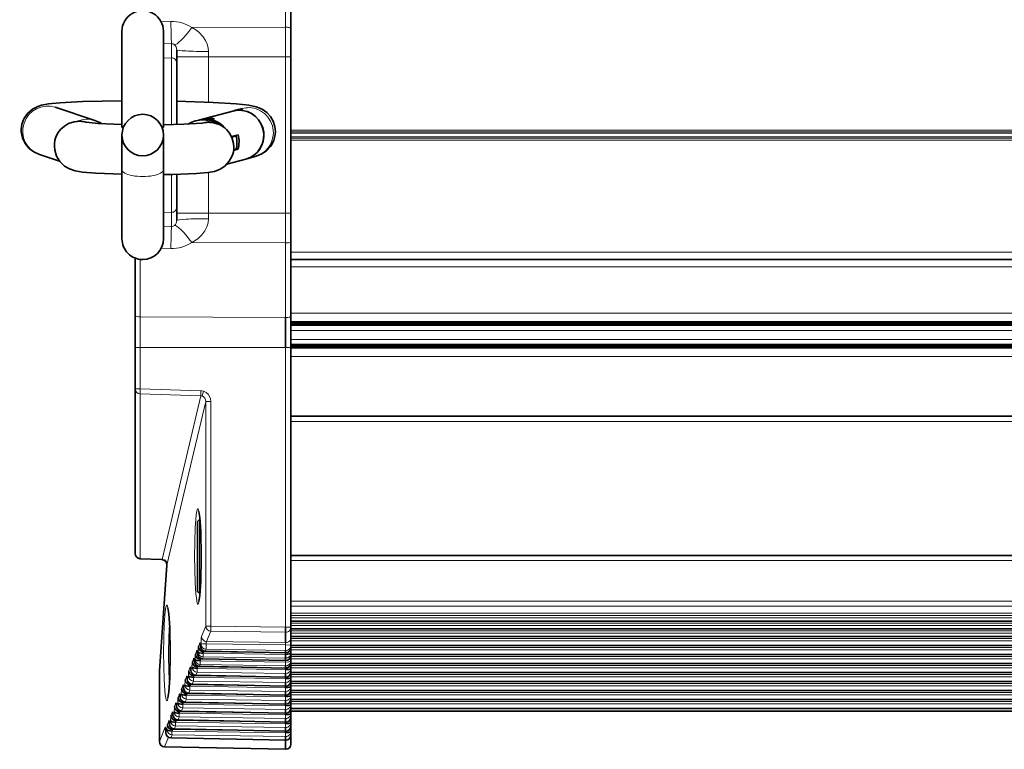
# Model space of a CAD drawing. Extents: x -31 to 2118, y -16 to 1035.
# Drawn here: x 328 to 423, y 361 to 432 of the extents above; entities that cross this region are included whole.
import ezdxf

# ---------------------------------------------------------------- set-up
doc = ezdxf.new("R2010")
doc.units = 0

msp = doc.modelspace()

# ---------------------------------------------------------------- linework, layer by layer
at = {"color": 7, "lineweight": 13}
for p, q in [((353.916, 438.092), (353.916, 430.903)), ((341.926, 431.408), (342.855, 431.44)), ((344.88, 430.858), (353.916, 430.903)), ((353.916, 428.032), (353.916, 430.903)), ((342.144, 429.29), (342.907, 429.316)), ((342.907, 427.951), (342.907, 429.316)), ((342.907, 429.316), (342.925, 429.316)), ((343.425, 428.032), (346.425, 428.032)), ((346.425, 428.032), (346.477, 428.032)), ((346.477, 428.032), (346.477, 428.559)), ((346.477, 428.032), (346.477, 423.667)), ((346.477, 428.032), (353.916, 428.032)), ((353.916, 428.032), (353.916, 412.968)), ((353.925, 428.032), (354.425, 428.032)), ((342.144, 427.924), (342.907, 427.951)), ((342.907, 421.508), (342.907, 427.951)), ((354.425, 420.981), (467.425, 420.981)), ((354.425, 420.798), (467.425, 420.798)), ((354.425, 420.683), (467.425, 420.683)), ((354.425, 420.317), (467.425, 420.317)), ((354.425, 420.203), (467.425, 420.203)), ((354.425, 420.019), (467.425, 420.019)), ((342.907, 413.049), (342.907, 416.708)), ((346.477, 416.885), (346.477, 412.968)), ((342.144, 413.076), (342.907, 413.049)), ((342.907, 411.684), (342.907, 413.049)), ((343.425, 412.968), (346.425, 412.968)), ((346.425, 412.968), (346.477, 412.968)), ((346.477, 412.441), (346.477, 412.968)), ((346.477, 412.968), (353.916, 412.968)), ((353.916, 410.097), (353.916, 412.968)), ((353.925, 412.968), (354.425, 412.968)), ((342.144, 411.71), (342.907, 411.684)), ((342.907, 411.684), (342.925, 411.684)), ((344.88, 410.142), (353.916, 410.097)), ((353.916, 402.908), (353.916, 410.097)), ((341.926, 409.592), (342.855, 409.56)), ((354.425, 409.2), (509.047, 409.2)), ((339.916, 402.979), (339.916, 408.513)), ((354.425, 407.8), (509.047, 407.8)), ((354.425, 403.332), (509.047, 403.332)), ((339.916, 402.979), (339.916, 400.032)), ((353.916, 402.908), (339.916, 402.979)), ((354.425, 402.134), (509.047, 402.134)), ((354.425, 401.672), (509.047, 401.672)), ((354.425, 400.803), (509.047, 400.803)), ((339.425, 400.032), (339.916, 400.032)), ((353.925, 400.032), (339.916, 400.032)), ((339.916, 396.029), (339.916, 400.032)), ((353.916, 373.072), (353.916, 400.032)), ((353.925, 400.032), (354.425, 400.032)), ((354.425, 400.341), (509.047, 400.341)), ((354.425, 399.16), (509.047, 399.16)), ((339.916, 396.029), (339.425, 396.029)), ((345.756, 395.846), (339.916, 396.029)), ((345.747, 395.367), (339.907, 395.55)), ((339.907, 379.687), (339.907, 395.55)), ((345.747, 395.367), (342.011, 379.599)), ((346.214, 394.83), (342.477, 379.057)), ((346.704, 394.83), (346.214, 394.83)), ((346.214, 373.178), (346.214, 394.83)), ((346.704, 373.178), (346.704, 394.83)), ((354.425, 392.898), (509.047, 392.898)), ((345.625, 383.386), (345.625, 377.029)), ((342.011, 379.599), (339.907, 379.687)), ((341.764, 368.833), (342.477, 379.057)), ((342.237, 379.525), (342.188, 379.551)), ((342.474, 379.039), (342.477, 379.057)), ((342.478, 379.062), (342.477, 379.057)), ((354.425, 379.485), (835.425, 379.485)), ((345.625, 377.029), (345.625, 376.386)), ((354.425, 375.569), (835.425, 375.569)), ((354.425, 375.077), (835.425, 375.077)), ((354.425, 374.425), (835.425, 374.425)), ((354.425, 374.193), (835.425, 374.193)), ((354.425, 373.961), (835.425, 373.961)), ((346.214, 373.178), (345.814, 372.175)), ((346.704, 373.178), (346.214, 373.178)), ((353.916, 373.072), (346.704, 373.178)), ((354.425, 373.072), (353.925, 373.072)), ((354.425, 373.64), (835.425, 373.64)), ((354.425, 373.455), (835.425, 373.455)), ((354.425, 373.223), (835.425, 373.223)), ((346.704, 372.686), (346.304, 371.683)), ((353.925, 372.58), (346.704, 372.686)), ((354.425, 372.902), (835.425, 372.902)), ((354.425, 372.717), (835.425, 372.717)), ((354.425, 372.485), (835.425, 372.485)), ((354.425, 372.164), (835.425, 372.164)), ((354.425, 371.979), (835.433, 371.979)), ((345.658, 371.541), (345.52, 371.195)), ((345.773, 371.424), (345.707, 371.256)), ((346.263, 371.469), (346.262, 371.487)), ((353.915, 371.36), (346.263, 371.469)), ((346.304, 371.683), (353.916, 371.575)), ((353.915, 371.36), (353.915, 371.378)), ((354.425, 371.747), (835.425, 371.747)), ((354.425, 371.296), (835.435, 371.296)), ((354.425, 371.111), (835.425, 371.111)), ((345.073, 370.077), (344.934, 369.728)), ((345.366, 370.809), (345.227, 370.462)), ((345.481, 370.692), (345.414, 370.524)), ((345.971, 370.2), (345.904, 370.032)), ((353.913, 370.447), (345.968, 370.56)), ((353.925, 370.087), (345.971, 370.2)), ((346.042, 370.784), (346.01, 370.703)), ((353.916, 370.591), (346.01, 370.703)), ((346.264, 370.932), (346.197, 370.764)), ((346.197, 370.764), (353.925, 370.608)), ((353.925, 370.823), (346.264, 370.932)), ((354.425, 370.879), (835.425, 370.879)), ((354.425, 370.428), (835.425, 370.428)), ((354.425, 370.243), (835.425, 370.243)), ((344.729, 369.216), (344.589, 368.864)), ((344.895, 369.224), (344.778, 368.931)), ((345.188, 369.958), (345.122, 369.792)), ((345.458, 369.319), (345.424, 369.235)), ((353.916, 369.115), (345.424, 369.235)), ((345.678, 369.466), (345.612, 369.3)), ((345.612, 369.3), (353.925, 369.132)), ((345.675, 369.826), (353.913, 369.709)), ((345.678, 369.466), (353.925, 369.349)), ((345.75, 370.052), (345.717, 369.969)), ((345.717, 369.969), (353.916, 369.853)), ((345.904, 370.032), (345.903, 370.024)), ((345.904, 370.032), (353.925, 369.87)), ((353.925, 369.709), (353.913, 369.709)), ((353.915, 369.862), (353.916, 369.87)), ((354.425, 370.011), (835.425, 370.011)), ((354.425, 369.559), (835.438, 369.559)), ((354.425, 369.374), (835.425, 369.374)), ((354.425, 369.143), (835.425, 369.143)), ((341.764, 362.035), (341.764, 368.833)), ((344.385, 368.355), (344.244, 368.001)), ((344.55, 368.361), (344.434, 368.07)), ((353.913, 368.103), (345.037, 368.229)), ((345.114, 368.458), (345.079, 368.372)), ((353.916, 368.247), (345.079, 368.372)), ((345.385, 368.732), (345.268, 368.439)), ((345.268, 368.439), (353.925, 368.263)), ((353.913, 368.971), (345.382, 369.092)), ((353.925, 368.611), (345.385, 368.732)), ((354.425, 368.691), (835.438, 368.691)), ((354.425, 368.506), (835.425, 368.506)), ((354.425, 368.274), (835.425, 368.274)), ((344.042, 367.493), (343.899, 367.138)), ((344.206, 367.498), (344.09, 367.208)), ((353.913, 367.235), (344.693, 367.365)), ((344.77, 367.597), (344.734, 367.509)), ((353.916, 367.379), (344.734, 367.509)), ((345.04, 367.869), (344.924, 367.577)), ((344.924, 367.577), (353.925, 367.395)), ((353.925, 367.743), (345.04, 367.869)), ((354.425, 367.823), (835.438, 367.823)), ((354.425, 367.638), (835.425, 367.638)), ((354.425, 367.406), (835.425, 367.406)), ((343.698, 366.632), (343.555, 366.274)), ((343.861, 366.634), (343.746, 366.347)), ((353.913, 366.366), (344.348, 366.502)), ((344.426, 366.736), (344.389, 366.645)), ((353.916, 366.51), (344.389, 366.645)), ((344.696, 367.005), (344.58, 366.716)), ((344.58, 366.716), (353.925, 366.527)), ((353.925, 366.875), (344.696, 367.005)), ((354.425, 366.955), (835.438, 366.955)), ((354.425, 366.77), (835.425, 366.77)), ((354.425, 366.538), (835.425, 366.538)), ((343.354, 365.771), (343.21, 365.411)), ((343.516, 365.771), (343.402, 365.486)), ((353.913, 365.498), (344.003, 365.639)), ((344.082, 365.874), (344.045, 365.782)), ((353.916, 365.642), (344.045, 365.782)), ((344.351, 366.142), (344.236, 365.855)), ((344.236, 365.855), (353.925, 365.659)), ((353.925, 366.007), (344.351, 366.142)), ((354.425, 366.086), (835.438, 366.086)), ((354.425, 365.901), (835.425, 365.901)), ((354.425, 365.67), (835.425, 365.67)), ((343.01, 364.909), (342.865, 364.548)), ((343.171, 364.908), (343.058, 364.624)), ((343.661, 364.415), (343.548, 364.132)), ((353.913, 364.63), (343.658, 364.775)), ((353.925, 364.27), (343.661, 364.415)), ((343.738, 365.013), (343.7, 364.919)), ((353.916, 364.774), (343.7, 364.919)), ((344.006, 365.279), (343.892, 364.993)), ((343.892, 364.993), (353.925, 364.79)), ((353.925, 365.138), (344.006, 365.279)), ((354.425, 365.218), (835.438, 365.218)), ((354.425, 364.978), (835.425, 364.978)), ((342.666, 364.048), (342.52, 363.684)), ((342.826, 364.044), (342.714, 363.763)), ((343.316, 363.552), (343.204, 363.271)), ((353.913, 363.762), (343.313, 363.912)), ((353.925, 363.402), (343.316, 363.552)), ((343.394, 364.152), (343.355, 364.055)), ((353.916, 363.906), (343.355, 364.055)), ((343.548, 364.132), (353.925, 363.922)), ((342.315, 363.415), (341.764, 362.036)), ((342.371, 362.904), (342.37, 362.894)), ((342.481, 363.181), (342.371, 362.904)), ((342.971, 362.689), (342.861, 362.411)), ((353.913, 362.894), (342.969, 363.048)), ((353.925, 362.534), (342.971, 362.689)), ((343.05, 363.29), (343.01, 363.192)), ((353.916, 363.037), (343.01, 363.192)), ((343.204, 363.271), (353.925, 363.054)), ((341.763, 362.036), (341.764, 362.035)), ((342.624, 362.468), (342.254, 361.544)), ((342.254, 361.544), (353.916, 361.301)), ((353.916, 362.188), (342.861, 362.411))]:
    msp.add_line(p, q, dxfattribs=at)
at = {"color": 7, "lineweight": 35}
for p, q in [((354.425, 437.948), (354.425, 430.76)), ((338.144, 421.262), (338.144, 430.5)), ((342.144, 421.262), (342.144, 430.5)), ((354.425, 428.032), (354.425, 430.76)), ((343.425, 427.453), (343.425, 428.719)), ((354.425, 428.032), (354.425, 412.968)), ((343.425, 421.519), (343.425, 427.453)), ((338.144, 421.533), (338.144, 423.833)), ((331.711, 423.175), (335.547, 421.903)), ((345.638, 421.964), (348.84, 422.819)), ((348.839, 422.818), (349.127, 422.895)), ((349.133, 422.897), (349.145, 422.9)), ((349.145, 422.9), (349.265, 422.932)), ((349.296, 422.94), (349.287, 422.938)), ((349.297, 422.941), (349.756, 423.063)), ((345.24, 421.857), (345.435, 421.909)), ((338.144, 417.167), (338.144, 420.5)), ((342.144, 417.167), (342.144, 420.497)), ((348.709, 420.357), (349.335, 420.524)), ((348.731, 420.309), (349.146, 420.42)), ((348.956, 420.423), (349.146, 420.42)), ((330.201, 418.618), (332.136, 417.977)), ((348.903, 419.014), (349.325, 419.126)), ((348.909, 419.061), (349.136, 419.122)), ((349.139, 419.129), (349.325, 419.126)), ((348.257, 417.695), (350.081, 418.182)), ((350.077, 418.181), (350.994, 418.426)), ((338.144, 410.5), (338.144, 417.167)), ((342.144, 410.5), (342.144, 417.167)), ((343.425, 413.547), (343.425, 416.717)), ((343.425, 413.547), (343.425, 412.281)), ((354.425, 410.24), (354.425, 412.968)), ((354.425, 403.052), (354.425, 410.24)), ((339.425, 403.122), (339.425, 408.634)), ((354.425, 408.5), (509.047, 408.5)), ((339.425, 400.032), (339.425, 403.122)), ((353.916, 402.908), (353.916, 400.032)), ((354.425, 403.052), (354.425, 400.032)), ((354.425, 402.492), (509.047, 402.492)), ((354.425, 402.474), (509.047, 402.474)), ((354.425, 402.457), (509.047, 402.457)), ((354.425, 402.439), (509.047, 402.439)), ((354.425, 402.422), (509.047, 402.422)), ((354.425, 402.405), (509.047, 402.405)), ((354.425, 402.387), (509.047, 402.387)), ((354.425, 402.37), (509.047, 402.37)), ((354.425, 402.352), (509.047, 402.352)), ((354.425, 402.335), (509.047, 402.335)), ((354.425, 402.317), (509.047, 402.317)), ((354.425, 402.3), (509.047, 402.3)), ((354.425, 402.282), (509.047, 402.282)), ((354.425, 402.265), (509.047, 402.265)), ((354.425, 402.248), (509.047, 402.248)), ((354.425, 402.23), (509.047, 402.23)), ((354.425, 402.213), (509.047, 402.213)), ((354.425, 402.195), (509.047, 402.195)), ((339.425, 396.029), (339.425, 400.032)), ((354.425, 400.28), (509.047, 400.28)), ((354.425, 400.262), (509.047, 400.262)), ((354.425, 400.245), (509.047, 400.245)), ((354.425, 400.227), (509.047, 400.227)), ((354.425, 400.21), (509.047, 400.21)), ((354.425, 400.193), (509.047, 400.193)), ((354.425, 400.175), (509.047, 400.175)), ((354.425, 400.158), (509.047, 400.158)), ((354.425, 400.14), (509.047, 400.14)), ((354.425, 400.123), (509.047, 400.123)), ((354.425, 400.105), (509.047, 400.105)), ((354.425, 400.088), (509.047, 400.088)), ((354.425, 400.071), (509.047, 400.071)), ((354.425, 400.053), (509.047, 400.053)), ((354.425, 400.036), (509.047, 400.036)), ((354.425, 373.072), (354.425, 400.032)), ((354.425, 400.018), (509.047, 400.018)), ((354.425, 400.001), (509.047, 400.001)), ((354.425, 399.983), (509.047, 399.983)), ((339.425, 380.166), (339.425, 396.029)), ((354.425, 393.398), (509.047, 393.398)), ((345.625, 383.386), (345.674, 383.386)), ((345.425, 377.192), (345.425, 383.186)), ((341.99, 379.579), (339.904, 379.666)), ((354.425, 379.985), (835.425, 379.985)), ((341.764, 368.867), (342.474, 379.039)), ((345.425, 376.586), (345.425, 377.192)), ((345.625, 376.386), (345.674, 376.386)), ((354.425, 373.637), (835.425, 373.637)), ((354.425, 373.072), (354.425, 372.068)), ((353.916, 371.575), (353.916, 372.58)), ((354.425, 372.899), (835.425, 372.899)), ((354.425, 372.161), (835.425, 372.161)), ((354.425, 371.316), (354.425, 372.068)), ((345.707, 371.256), (345.706, 371.232)), ((354.425, 371.316), (354.425, 371.1)), ((354.425, 371.293), (835.435, 371.293)), ((354.425, 371.099), (354.425, 371.083)), ((354.425, 370.58), (354.425, 371.083)), ((345.414, 370.524), (345.414, 370.5)), ((346.195, 370.756), (353.915, 370.6)), ((353.925, 370.447), (353.913, 370.447)), ((353.916, 370.608), (353.916, 370.823)), ((353.916, 370.591), (353.916, 370.6)), ((353.916, 369.87), (353.916, 370.087)), ((354.425, 370.58), (354.425, 370.362)), ((354.425, 370.425), (835.425, 370.425)), ((354.425, 370.361), (354.425, 370.345)), ((354.425, 369.842), (354.425, 370.345)), ((345.122, 369.792), (345.121, 369.768)), ((345.61, 369.292), (353.915, 369.124)), ((345.903, 370.024), (353.915, 369.862)), ((353.916, 369.853), (353.916, 369.862)), ((353.916, 369.132), (353.916, 369.349)), ((353.916, 369.115), (353.916, 369.124)), ((354.425, 369.842), (354.425, 369.624)), ((354.425, 369.623), (354.425, 369.607)), ((354.425, 369.104), (354.425, 369.607)), ((354.425, 369.556), (835.439, 369.556)), ((341.762, 368.833), (341.764, 368.867)), ((341.763, 362.036), (341.762, 368.833)), ((344.778, 368.931), (344.777, 368.906)), ((345.267, 368.431), (353.915, 368.256)), ((353.925, 368.971), (353.913, 368.971)), ((353.916, 368.264), (353.916, 368.611)), ((353.916, 368.247), (353.916, 368.256)), ((354.425, 369.104), (354.425, 368.756)), ((354.425, 368.755), (354.425, 368.739)), ((354.425, 368.235), (354.425, 368.739)), ((354.425, 368.688), (835.439, 368.688)), ((354.425, 368.235), (354.425, 367.888)), ((344.434, 368.07), (344.433, 368.045)), ((344.923, 367.57), (353.915, 367.388)), ((353.925, 368.103), (353.913, 368.103)), ((353.925, 367.235), (353.913, 367.235)), ((353.916, 367.395), (353.916, 367.743)), ((353.916, 367.379), (353.916, 367.388)), ((354.425, 367.886), (354.425, 367.871)), ((354.425, 367.367), (354.425, 367.871)), ((354.425, 367.82), (835.439, 367.82)), ((354.425, 367.367), (354.425, 367.019)), ((343.746, 366.347), (343.745, 366.322)), ((344.09, 367.208), (344.089, 367.184)), ((344.579, 366.708), (353.915, 366.52)), ((353.925, 366.366), (353.913, 366.366)), ((353.916, 366.527), (353.916, 366.875)), ((353.916, 366.51), (353.916, 366.52)), ((354.425, 367.018), (354.425, 367.003)), ((354.425, 366.499), (354.425, 367.003)), ((354.425, 366.952), (835.439, 366.952)), ((354.425, 366.499), (354.425, 366.151)), ((343.402, 365.486), (343.401, 365.461)), ((344.235, 365.847), (353.915, 365.651)), ((353.925, 365.498), (353.913, 365.498)), ((353.916, 365.659), (353.916, 366.007)), ((353.916, 365.642), (353.916, 365.651)), ((354.425, 366.15), (354.425, 366.134)), ((354.425, 365.631), (354.425, 366.134)), ((354.425, 366.083), (835.439, 366.083)), ((354.425, 365.631), (354.425, 365.283)), ((343.058, 364.624), (343.057, 364.6)), ((343.891, 364.986), (353.915, 364.783)), ((353.925, 364.63), (353.913, 364.63)), ((353.916, 364.791), (353.916, 365.138)), ((353.916, 364.774), (353.916, 364.783)), ((354.425, 365.282), (354.425, 365.266)), ((354.425, 364.762), (354.425, 365.266)), ((354.425, 365.215), (835.439, 365.215)), ((354.425, 364.97), (835.425, 364.97)), ((354.425, 364.762), (354.425, 364.415)), ((354.425, 364.413), (354.425, 364.398)), ((354.425, 363.894), (354.425, 364.398)), ((342.714, 363.763), (342.713, 363.739)), ((343.547, 364.125), (353.915, 363.915)), ((353.925, 363.762), (353.913, 363.762)), ((353.916, 363.922), (353.916, 364.27)), ((353.916, 363.906), (353.916, 363.915)), ((354.425, 363.894), (354.425, 363.547)), ((354.425, 363.545), (354.425, 363.53)), ((354.425, 363.026), (354.425, 363.53)), ((343.203, 363.263), (353.915, 363.047)), ((353.925, 362.894), (353.913, 362.894)), ((353.916, 363.054), (353.916, 363.402)), ((353.916, 363.037), (353.916, 363.047)), ((353.916, 362.188), (353.916, 362.534)), ((354.425, 363.026), (354.425, 362.68)), ((354.425, 362.678), (354.425, 361.794)), ((353.914, 361.294), (342.253, 361.536)), ((353.915, 362.18), (342.859, 362.404)), ((353.916, 361.301), (353.916, 362.18))]:
    msp.add_line(p, q, dxfattribs=at)
at = {"color": 7, "lineweight": 13}
for points in [[(344.88, 430.858), (345.254, 430.637), (345.549, 430.412), (345.983, 429.955), (346.206, 429.609), (346.358, 429.26), (346.448, 428.91), (346.477, 428.559)], [(346.477, 412.441), (346.44, 412.049), (346.329, 411.659), (346.138, 411.272), (345.855, 410.889), (345.455, 410.511), (344.88, 410.142)], [(346.704, 394.83), (346.675, 395.077), (346.59, 395.31), (346.454, 395.512), (346.274, 395.673), (345.998, 395.807)], [(346.214, 394.83), (346.195, 394.995), (346.128, 395.148), (346.016, 395.272), (345.868, 395.349)], [(345.148, 379.886), (345.164, 381.3), (345.212, 382.638), (345.31, 383.868), (345.377, 384.281), (345.423, 384.429), (345.447, 384.466), (345.459, 384.475), (345.474, 384.476), (345.484, 384.472), (345.5, 384.455), (345.534, 384.384), (345.623, 383.918), (345.669, 383.486), (345.736, 382.437), (345.79, 379.886)], [(345.79, 379.886), (345.775, 378.473), (345.726, 377.134), (345.629, 375.905), (345.562, 375.491), (345.516, 375.344), (345.492, 375.307), (345.479, 375.298), (345.464, 375.296), (345.455, 375.3), (345.438, 375.317), (345.405, 375.389), (345.316, 375.855), (345.27, 376.287), (345.202, 377.336), (345.148, 379.886)], [(342.153, 370.591), (342.169, 372.008), (342.218, 373.35), (342.315, 374.583), (342.382, 374.997), (342.429, 375.145), (342.453, 375.183), (342.465, 375.192), (342.48, 375.194), (342.489, 375.19), (342.506, 375.173), (342.539, 375.102), (342.629, 374.636), (342.675, 374.205), (342.742, 373.157), (342.797, 370.591)], [(342.639, 370.591), (342.662, 372.112), (342.727, 373.416)], [(345.773, 371.424), (345.789, 371.998), (345.809, 372.16), (345.814, 372.175)], [(345.481, 370.692), (345.506, 371.124), (345.515, 371.178), (345.52, 371.195)], [(345.658, 371.541), (345.662, 371.549), (345.664, 371.551), (345.666, 371.552), (345.668, 371.552), (345.671, 371.55), (345.673, 371.545), (345.678, 371.531), (345.693, 371.442), (345.707, 371.256)], [(346.262, 371.487), (346.276, 371.633), (346.289, 371.666), (346.297, 371.677), (346.304, 371.683)], [(353.925, 371.36), (354.334, 371.341), (354.404, 371.328), (354.421, 371.321), (354.423, 371.319), (354.424, 371.317), (354.425, 371.316)], [(342.797, 370.591), (342.781, 369.173), (342.733, 367.831), (342.635, 366.598), (342.568, 366.184), (342.522, 366.036), (342.498, 365.998), (342.486, 365.989), (342.47, 365.987), (342.461, 365.991), (342.444, 366.008), (342.411, 366.079), (342.322, 366.545), (342.276, 366.976), (342.208, 368.024), (342.153, 370.591)], [(345.073, 370.077), (345.077, 370.085), (345.079, 370.087), (345.081, 370.088), (345.083, 370.088), (345.086, 370.085), (345.089, 370.081), (345.094, 370.067), (345.108, 369.977), (345.122, 369.792)], [(345.188, 369.958), (345.212, 370.39), (345.222, 370.444), (345.227, 370.462)], [(345.366, 370.809), (345.37, 370.817), (345.372, 370.819), (345.374, 370.82), (345.375, 370.82), (345.377, 370.819), (345.379, 370.817), (345.386, 370.799), (345.401, 370.71), (345.414, 370.524)], [(344.729, 369.216), (344.733, 369.223), (344.735, 369.226), (344.737, 369.227), (344.739, 369.226), (344.742, 369.224), (344.745, 369.22), (344.75, 369.206), (344.764, 369.116), (344.778, 368.931)], [(344.895, 369.224), (344.919, 369.656), (344.928, 369.71), (344.934, 369.728)], [(353.925, 369.709), (354.213, 369.734), (354.334, 369.766), (354.404, 369.804), (354.421, 369.825), (354.425, 369.842)], [(344.385, 368.355), (344.389, 368.362), (344.391, 368.364), (344.393, 368.365), (344.395, 368.365), (344.398, 368.363), (344.401, 368.359), (344.406, 368.345), (344.42, 368.255), (344.434, 368.07)], [(344.55, 368.361), (344.575, 368.793), (344.584, 368.847), (344.589, 368.864)], [(344.042, 367.493), (344.045, 367.501), (344.047, 367.503), (344.049, 367.504), (344.051, 367.504), (344.054, 367.502), (344.057, 367.497), (344.062, 367.483), (344.076, 367.393), (344.09, 367.208)], [(344.206, 367.498), (344.23, 367.93), (344.239, 367.983), (344.244, 368.001)], [(343.698, 366.632), (343.701, 366.639), (343.703, 366.642), (343.705, 366.643), (343.707, 366.643), (343.71, 366.64), (343.713, 366.636), (343.718, 366.622), (343.732, 366.532), (343.746, 366.347)], [(343.861, 366.634), (343.885, 367.066), (343.894, 367.12), (343.899, 367.138)], [(343.171, 364.908), (343.195, 365.34), (343.204, 365.393), (343.21, 365.411)], [(343.354, 365.771), (343.357, 365.778), (343.359, 365.78), (343.361, 365.781), (343.363, 365.781), (343.366, 365.779), (343.369, 365.775), (343.374, 365.761), (343.388, 365.671), (343.402, 365.486)], [(343.516, 365.771), (343.54, 366.203), (343.549, 366.257), (343.555, 366.274)], [(342.826, 364.044), (342.85, 364.476), (342.86, 364.53), (342.865, 364.548)], [(343.01, 364.909), (343.013, 364.917), (343.015, 364.919), (343.017, 364.92), (343.019, 364.92), (343.022, 364.918), (343.025, 364.913), (343.03, 364.899), (343.044, 364.81), (343.058, 364.624)], [(342.481, 363.181), (342.506, 363.613), (342.515, 363.667), (342.52, 363.684)], [(342.666, 364.048), (342.669, 364.056), (342.671, 364.058), (342.673, 364.059), (342.675, 364.059), (342.678, 364.056), (342.681, 364.052), (342.686, 364.038), (342.7, 363.948), (342.714, 363.763)], [(342.315, 363.415), (342.32, 363.423), (342.322, 363.425), (342.324, 363.425), (342.326, 363.424), (342.327, 363.422), (342.331, 363.417), (342.34, 363.384), (342.357, 363.229), (342.371, 362.904)]]:
    msp.add_lwpolyline(points, dxfattribs=at)
at = {"color": 7, "lineweight": 35}
for points in [[(328.438, 420.991), (328.507, 421.546), (328.704, 422.078), (329.047, 422.582), (329.517, 422.996), (330.038, 423.269), (330.382, 423.382)], [(338.144, 423.802), (334.356, 423.731), (332.158, 423.62), (331.077, 423.514), (330.382, 423.382)], [(352.938, 420.816), (352.885, 421.336), (352.722, 421.833), (352.455, 422.287), (352.094, 422.675), (351.655, 422.981), (351.066, 423.223), (350.36, 423.372), (349.166, 423.506), (346.926, 423.647), (343.425, 423.762)], [(331.69, 419.995), (331.779, 420.294), (331.906, 420.576), (332.069, 420.838), (332.262, 421.074), (332.601, 421.372), (332.991, 421.6), (333.554, 421.781), (333.829, 421.818)], [(338.144, 421.533), (335.842, 421.627), (334.703, 421.73)], [(345.889, 421.65), (344.106, 421.538), (342.144, 421.499)], [(346.434, 422.084), (346.905, 422.05), (347.001, 422.046), (347.017, 422.048), (347.022, 422.05), (347.023, 422.052), (347.024, 422.053)], [(347.024, 422.053), (347.023, 422.056), (347.022, 422.058), (347.016, 422.063), (346.954, 422.088), (346.615, 422.133)], [(346.759, 421.716), (347.111, 421.656), (347.617, 421.471), (348.095, 421.158), (348.224, 421.042), (348.549, 420.645), (348.782, 420.182), (348.908, 419.674), (348.928, 419.345)], [(330.201, 418.618), (329.645, 418.87), (329.208, 419.199), (328.816, 419.673), (328.558, 420.223), (328.443, 420.818), (328.438, 420.991)], [(350.994, 418.426), (351.574, 418.643), (352.077, 418.977), (352.492, 419.431), (352.778, 419.968), (352.922, 420.557), (352.938, 420.816)], [(338.144, 416.731), (335.634, 416.831), (334.348, 416.935), (333.649, 417.047), (333.091, 417.23), (332.616, 417.507), (332.168, 417.937), (331.846, 418.458), (331.666, 419.041), (331.63, 419.475)], [(348.747, 418.448), (348.483, 417.969), (348.068, 417.517), (347.616, 417.213), (347.074, 417.001), (346.419, 416.878), (345.316, 416.786), (343.064, 416.71), (342.144, 416.698)], [(345.789, 379.886), (345.74, 382.316), (345.65, 383.641), (345.559, 384.224)], [(345.789, 379.886), (345.74, 377.456), (345.65, 376.132), (345.559, 375.549)], [(342.796, 370.591), (342.747, 373.028), (342.657, 374.356), (342.565, 374.94)], [(342.796, 370.591), (342.747, 368.153), (342.657, 366.825), (342.565, 366.241)], [(345.968, 370.56), (345.984, 370.659), (345.998, 370.691), (346.01, 370.703)], [(345.382, 369.092), (345.398, 369.191), (345.412, 369.224), (345.424, 369.235)], [(345.675, 369.826), (345.691, 369.925), (345.705, 369.958), (345.717, 369.969)], [(345.037, 368.229), (345.053, 368.328), (345.067, 368.36), (345.079, 368.372)], [(353.925, 368.971), (354.213, 368.996), (354.334, 369.028), (354.404, 369.066), (354.421, 369.087), (354.425, 369.104)], [(353.925, 368.103), (354.213, 368.127), (354.334, 368.159), (354.404, 368.198), (354.421, 368.218), (354.425, 368.235)], [(344.693, 367.365), (344.708, 367.464), (344.723, 367.497), (344.734, 367.509)], [(344.348, 366.502), (344.363, 366.601), (344.378, 366.634), (344.389, 366.645)], [(344.003, 365.639), (344.018, 365.738), (344.033, 365.77), (344.045, 365.782)], [(353.925, 365.498), (354.213, 365.523), (354.334, 365.555), (354.404, 365.593), (354.421, 365.614), (354.425, 365.631)], [(343.658, 364.775), (343.673, 364.874), (343.688, 364.907), (343.7, 364.919)], [(353.925, 364.63), (354.213, 364.654), (354.334, 364.686), (354.404, 364.725), (354.421, 364.745), (354.425, 364.762)], [(343.313, 363.912), (343.329, 364.011), (343.343, 364.043), (343.355, 364.055)], [(353.925, 363.762), (354.213, 363.786), (354.334, 363.818), (354.404, 363.857), (354.421, 363.877), (354.425, 363.894)], [(342.969, 363.048), (342.984, 363.148), (342.999, 363.18), (343.01, 363.192)], [(353.925, 362.893), (354.213, 362.918), (354.334, 362.95), (354.404, 362.988), (354.421, 363.009), (354.425, 363.026)]]:
    msp.add_lwpolyline(points, dxfattribs=at)
msp.add_circle((340.144, 420.5), 2, dxfattribs=at)
for centre, radius, start, end in [((340.144, 430.5), 2, 0, 180.00001), ((349.44, 420.569), 2.328, 89.08536, 104.93257), ((349.73, 420.647), 2.327, 89.16061, 105.01003), ((349.745, 420.652), 2.327, 93.6768, 104.93312), ((349.583, 421.742), 1.232, 89.43601, 104.97313), ((349.616, 421.749), 1.234, 83.10764, 105.03169), ((333.433, 427.703), 5.897, 273.8563, 277.75365), ((334.027, 419.303), 2.523, 88.95466, 94.49085), ((334.025, 419.255), 2.571, 73.72897, 88.93505), ((334.735, 419.416), 2.617, 56.9161, 71.90596), ((345.912, 419.263), 2.68, 104.54165, 121.27621), ((346.509, 419.137), 2.592, 90.15406, 104.50859), ((346.604, 419.741), 2.392, 89.74247, 104.03511), ((346.383, 419.406), 2.679, 88.92168, 97.70869), ((347.2, 426.749), 5.052, 261.20163, 264.9896), ((346.509, 419.177), 2.551, 84.37605, 90.14456), ((334.046, 419.458), 2.416, 167.15975, 179.59033), ((346.526, 419.364), 2.402, 337.58658, 359.55746), ((340.144, 410.5), 2, 179.99999, 270), ((340.144, 410.5), 2, 270, 360), ((345.625, 383.186), 0.2, 90, 180.00001), ((339.925, 380.166), 0.5, 179.99984, 267.61888), ((341.97, 379.082), 0.497, 63.02537, 87.77124), ((341.96, 379.051), 0.53, 40.80386, 63.57116), ((341.957, 379.067), 0.536, 41.44347, 58.55446), ((342.385, 379.411), 0.0276, 156.98322, 210.01426), ((341.967, 379.094), 0.512, 356.50858, 39.91308), ((341.982, 379.082), 0.494, 354.99893, 39.75028), ((345.625, 376.586), 0.2, 180.00001, 270), ((367.321, 372.996), 13.403, 179.67459, 181.78013), ((343.633, 371.159), 2.074, 2.00626, 7.11061), ((346.205, 371.256), 0.5, 182.81365, 268.84117), ((353.925, 371.1), 0.5, 270, 0), ((353.929, 371.088), 0.496, 269.49796, 359.489), ((343.334, 370.427), 2.08, 2.01078, 7.10564), ((345.913, 370.524), 0.5, 182.83175, 268.83736), ((355.001, 370.505), 1.089, 175.47018, 183.05017), ((353.925, 371.1), 0.5, 268.84158, 270), ((361.848, 370.421), 7.931, 179.81145, 182.41314), ((353.925, 370.362), 0.5, 270, 0), ((343.048, 369.695), 2.074, 2.00626, 7.11061), ((345.621, 369.792), 0.5, 182.81365, 268.84117), ((353.925, 370.362), 0.5, 268.84158, 270), ((353.925, 369.624), 0.5, 268.84158, 270), ((353.925, 369.624), 0.5, 270, 360), ((342.36, 367.972), 2.074, 2.00626, 7.11061), ((342.704, 368.834), 2.074, 2.00626, 7.11061), ((345.277, 368.931), 0.5, 182.81365, 268.84117), ((355.001, 369.029), 1.089, 175.47018, 183.05017), ((355.001, 368.161), 1.089, 175.47018, 183.05017), ((353.925, 368.756), 0.5, 268.84158, 270), ((353.925, 368.756), 0.5, 270, 360), ((353.929, 368.744), 0.496, 269.49796, 359.489), ((342.016, 367.111), 2.074, 2.00626, 7.11061), ((344.933, 368.07), 0.5, 182.81365, 268.84117), ((355.001, 367.293), 1.089, 175.47018, 183.05017), ((353.925, 367.888), 0.5, 268.84158, 270), ((353.925, 367.888), 0.5, 270, 0), ((341.672, 366.25), 2.074, 2.00626, 7.11061), ((344.245, 366.347), 0.5, 182.81365, 268.84117), ((344.589, 367.208), 0.5, 182.81365, 268.84117), ((355.001, 366.424), 1.089, 175.47018, 183.05017), ((353.925, 367.019), 0.5, 268.84158, 270), ((353.925, 367.019), 0.5, 270, 0), ((341.328, 365.389), 2.074, 2.00626, 7.11061), ((343.901, 365.486), 0.5, 182.81365, 268.84117), ((355.001, 365.556), 1.089, 175.47018, 183.05017), ((353.925, 366.151), 0.5, 268.84158, 270), ((353.925, 366.151), 0.5, 270, 0), ((353.929, 366.139), 0.496, 269.49796, 359.489), ((340.984, 364.527), 2.074, 2.00626, 7.11061), ((343.557, 364.624), 0.5, 182.81365, 268.84117), ((355.001, 364.688), 1.089, 175.47018, 183.05017), ((353.925, 365.283), 0.5, 268.84158, 270), ((353.925, 365.283), 0.5, 270, 360), ((353.925, 364.415), 0.5, 270, 360), ((340.64, 363.666), 2.074, 2.00626, 7.11061), ((343.213, 363.763), 0.5, 182.81365, 268.84117), ((355.001, 363.82), 1.089, 175.47018, 183.05017), ((353.925, 364.415), 0.5, 268.84158, 270), ((353.925, 363.547), 0.5, 270, 0), ((338.457, 362.884), 3.912, 0.1442, 5.91542), ((342.869, 362.904), 0.5, 181.05936, 268.83089), ((355.001, 362.951), 1.089, 175.47018, 183.05017), ((353.925, 363.547), 0.5, 268.84158, 270), ((353.925, 362.68), 0.5, 270, 0), ((342.263, 362.036), 0.5, 180.00621, 268.80862), ((353.925, 362.68), 0.5, 268.84158, 270), ((353.925, 361.794), 0.5, 270, 0), ((353.925, 361.794), 0.5, 268.80862, 270)]:
    msp.add_arc(centre, radius, start, end, dxfattribs=at)
at = {"color": 7, "lineweight": 13}
for centre, radius, start, end in [((342.962, 428.003), 3.439, 56.11311, 91.79015), ((342.913, 428.881), 0.436, 49.44445, 88.42514), ((342.768, 428.715), 0.657, 0.3296, 49.21803), ((342.768, 412.285), 0.657, 310.78091, 359.67281), ((342.913, 412.12), 0.437, 271.6035, 310.53621), ((342.962, 412.997), 3.439, 268.21026, 303.88642), ((345.726, 394.886), 0.96, 73.53505, 88.20649), ((359.071, 391.845), 13.661, 163.14082, 165.13781), ((345.743, 394.924), 0.443, 73.53774, 89.45939), ((341.971, 379.619), 0.0442, 295.25841, 333.6475), ((341.964, 379.078), 0.523, 64.60076, 84.83676), ((342.217, 379.545), 0.0294, 168.9486, 222.18182), ((357.778, 372.906), 11.077, 178.59185, 181.1387), ((355.44, 371.477), 1.528, 176.29453, 183.68353), ((363.544, 371.068), 9.632, 178.52845, 181.45752), ((387.45, 370.501), 44.811, 179.88567, 182.80943), ((353.929, 370.35), 0.496, 269.49796, 359.489), ((352.385, 369.68), 6.711, 178.7585, 181.83117), ((355.002, 369.767), 1.089, 175.46917, 183.04293), ((360.623, 369.564), 6.711, 178.7585, 181.83117), ((367.628, 369.597), 24.968, 182.96734, 184.20743)]:
    msp.add_arc(centre, radius, start, end, dxfattribs=at)
for centre, major_axis, ratio, start_param, end_param in [((342.803, 432.302), (0.103, -2.998), 0.007917, 0.09147, 1.278937), ((344.827, 431.72), (-1.671, -2.492), 0.17925, 0.078056, 1.339835), ((353.925, 430.76), (0.5, 0), 0.287348, 0, 1.58825), ((342.925, 427.453), (0.5, 0), 0.995815, 0, 1.605703), ((346.425, 428.719), (-3, 0), 0.053408, 0, 1.58825), ((330.956, 420.897), (-0.755, -2.278), 0.98679, 3.141661, 6.283253), ((350.375, 420.745), (-0.619, 2.319), 0.982276, 6.010592, 6.283252), ((350.375, 420.745), (0.619, -2.319), 0.982294, 1.29806, 2.868857), ((334.793, 419.625), (-0.755, -2.278), 0.98679, 3.141661, 3.870759), ((345.859, 419.538), (0.619, -2.319), 0.982294, 2.443061, 3.141659), ((350.375, 420.745), (-0.619, 2.319), 0.982276, 3.14166, 4.439796), ((340.144, 417.167), (-2, 0), 0.333333, 0, 3.141593), ((342.925, 413.547), (-0.5, 0), 0.995815, 1.53589, 3.141593), ((344.827, 409.28), (1.671, -2.492), 0.17925, 1.801757, 3.063537), ((346.425, 412.281), (-3, 0), 0.053408, 4.694936, 6.283185), ((342.803, 408.698), (-0.103, -2.998), 0.007917, 1.862656, 3.050122), ((353.925, 410.24), (0.5, 0), 0.287348, 4.694936, 6.283185), ((339.925, 403.122), (0.5, 0), 0.287348, 3.141593, 4.694936), ((353.925, 403.052), (0.5, 0), 0.287348, 4.712389, 6.283185), ((339.925, 396.029), (0.5, 0), 0.958434, 3.141593, 4.677482), ((339.925, 396.029), (0.016, 0.5), 0.017444, 1.571341, 2.852393), ((345.764, 395.846), (0.016, 0.5), 0.017444, 1.571341, 2.852393), ((339.925, 380.166), (0.5, 0), 0.958434, 3.141593, 4.677482), ((339.925, 380.166), (-0.021, -0.5), 0.017437, 0.002579, 0.2892), ((346.713, 373.178), (-0.464, 0.185), 0.982687, 0.386027, 1.927298), ((353.925, 373.072), (-0.5, 0), 0.984808, 1.570796, 3.141593), ((346.313, 372.175), (0.464, -0.185), 0.982687, 3.52762, 5.06889), ((353.925, 372.068), (-0.5, 0), 0.984808, 1.570796, 3.141593), ((346.205, 371.256), (-0.464, 0.185), 0.982687, 0.386027, 1.927298), ((346.272, 371.424), (0.5, 0.003), 0.089809, 1.589098, 3.071496), ((346.272, 371.424), (0.464, -0.185), 0.982687, 3.52762, 5.06889), ((346.272, 371.424), (-0.007, -0.5), 0.020215, 4.712675, 6.108643), ((346.272, 371.424), (0, 0.5), 0.020218, 1.480999, 1.570796), ((353.925, 371.316), (0.007, 0.5), 0.020215, 1.481294, 1.571083), ((353.925, 371.316), (-0.5, 0), 0.984808, 1.570796, 3.141593), ((353.925, 371.1), (-0.5, 0), 0.984808, 1.570796, 3.141593), ((345.913, 370.524), (-0.464, 0.185), 0.982687, 0.386027, 1.927298), ((345.98, 370.692), (-0.464, 0.185), 0.982687, 0.386027, 1.927298), ((345.98, 370.692), (0.007, 0.5), 0.020215, 1.839262, 2.967051), ((346.205, 371.256), (-0.01, -0.5), 0.014155, 0.001412, 0.174524), ((353.925, 370.58), (-0.5, 0), 0.984808, 1.570796, 3.141593), ((353.925, 370.362), (-0.5, 0), 0.984808, 1.570796, 3.141593), ((345.394, 369.224), (0.464, -0.185), 0.982687, 3.52762, 5.06889), ((345.621, 369.792), (-0.464, 0.185), 0.982687, 0.386027, 1.927298), ((345.687, 369.958), (0.464, -0.185), 0.982687, 3.52762, 5.06889), ((345.621, 369.792), (-0.01, -0.5), 0.014155, 0.001412, 0.174524), ((353.925, 369.842), (-0.5, 0), 0.984808, 1.570796, 3.141593), ((353.925, 369.624), (-0.5, 0), 0.984808, 1.570796, 3.141593), ((342.262, 368.833), (0.5, 0), 0.001551, 3.071779, 3.141593), ((342.262, 368.833), (0.499, -0.035), 0.705636, 3.141593, 3.240199), ((345.049, 368.361), (0.464, -0.185), 0.982687, 3.52762, 5.06889), ((345.277, 368.931), (-0.464, 0.185), 0.982687, 0.386027, 1.927298), ((345.049, 368.361), (-0.007, -0.5), 0.020215, 4.980854, 6.108643), ((345.277, 368.931), (-0.01, -0.5), 0.014155, 0.001412, 0.174524), ((345.394, 369.224), (-0.007, -0.5), 0.020215, 4.980854, 6.108643), ((353.925, 369.104), (0.007, 0.5), 0.020215, 1.839262, 2.967051), ((353.925, 369.104), (-0.5, 0), 0.984808, 1.570796, 3.141593), ((353.925, 368.756), (-0.5, 0), 0.984808, 1.570796, 3.141593), ((353.925, 368.235), (-0.5, 0), 0.984808, 1.570796, 3.141593), ((344.704, 367.498), (0.464, -0.185), 0.982687, 3.52762, 5.06889), ((344.933, 368.07), (-0.464, 0.185), 0.982687, 0.386027, 1.927298), ((344.704, 367.498), (-0.007, -0.5), 0.020215, 4.980854, 6.108643), ((344.933, 368.07), (-0.01, -0.5), 0.014155, 0.001412, 0.174524), ((353.925, 368.235), (0.007, 0.5), 0.020215, 1.839262, 2.967051), ((353.925, 367.367), (0.007, 0.5), 0.020215, 1.839262, 2.967051), ((353.925, 367.888), (-0.5, 0), 0.984808, 1.570796, 3.141593), ((353.925, 367.367), (-0.5, 0), 0.984808, 1.570796, 3.141593), ((344.245, 366.347), (-0.464, 0.185), 0.982687, 0.386027, 1.927298), ((344.359, 366.634), (0.464, -0.185), 0.982687, 3.52762, 5.06889), ((344.589, 367.208), (-0.464, 0.185), 0.982687, 0.386027, 1.927298), ((344.359, 366.634), (-0.007, -0.5), 0.020215, 4.980854, 6.108643), ((344.589, 367.208), (-0.01, -0.5), 0.014155, 0.001412, 0.174524), ((353.925, 366.499), (0.007, 0.5), 0.020215, 1.839262, 2.967051), ((353.925, 367.019), (-0.5, 0), 0.984808, 1.570796, 3.141593), ((353.925, 366.499), (-0.5, 0), 0.984808, 1.570796, 3.141593), ((343.901, 365.486), (-0.464, 0.185), 0.982687, 0.386027, 1.927298), ((344.015, 365.771), (0.464, -0.185), 0.982687, 3.52762, 5.06889), ((344.015, 365.771), (-0.007, -0.5), 0.020215, 4.980854, 6.108643), ((344.245, 366.347), (-0.01, -0.5), 0.014155, 0.001412, 0.174524), ((353.925, 365.631), (0.007, 0.5), 0.020215, 1.839262, 2.967051), ((353.925, 366.151), (-0.5, 0), 0.984808, 1.570796, 3.141593), ((353.925, 365.631), (-0.5, 0), 0.984808, 1.570796, 3.141593), ((343.557, 364.624), (-0.464, 0.185), 0.982687, 0.386027, 1.927298), ((343.67, 364.908), (0.464, -0.185), 0.982687, 3.52762, 5.06889), ((343.67, 364.908), (-0.007, -0.5), 0.020215, 4.980854, 6.108643), ((343.901, 365.486), (-0.01, -0.5), 0.014155, 0.001412, 0.174524), ((353.925, 364.762), (0.007, 0.5), 0.020215, 1.839262, 2.967051), ((353.925, 365.283), (-0.01, -0.5), 0.014155, 0, 0.174524), ((353.925, 365.283), (-0.5, 0), 0.984808, 1.570796, 3.141593), ((353.925, 364.762), (-0.5, 0), 0.984808, 1.570796, 3.141593), ((353.925, 364.415), (-0.5, 0), 0.984808, 1.570796, 3.141593), ((343.213, 363.763), (-0.464, 0.185), 0.982687, 0.386027, 1.927298), ((343.325, 364.044), (0.464, -0.185), 0.982687, 3.52762, 5.06889), ((343.325, 364.044), (-0.007, -0.5), 0.020215, 4.980854, 6.108643), ((343.557, 364.624), (-0.01, -0.5), 0.014155, 0.001412, 0.174524), ((353.925, 363.894), (0.007, 0.5), 0.020215, 1.839262, 2.967051), ((353.925, 363.894), (-0.5, 0), 0.984808, 1.570796, 3.141593), ((353.925, 363.547), (-0.5, 0), 0.984808, 1.570796, 3.141593), ((342.814, 363.415), (0.464, -0.185), 0.982687, 3.52762, 3.917554), ((342.869, 362.904), (-0.464, 0.185), 0.982687, 0.386027, 1.927298), ((342.98, 363.181), (0.464, -0.185), 0.982687, 3.52762, 5.06889), ((342.98, 363.181), (-0.007, -0.5), 0.020215, 4.980854, 6.108643), ((343.213, 363.763), (-0.01, -0.5), 0.014155, 0.001412, 0.174524), ((353.925, 363.026), (0.007, 0.5), 0.020215, 1.839262, 2.967051), ((353.925, 363.026), (-0.5, 0), 0.984808, 1.570796, 3.141593), ((353.925, 362.68), (-0.5, 0), 0.984808, 1.570796, 3.141593), ((342.263, 362.036), (-0.464, 0.185), 0.982687, 0.38755, 1.927298), ((342.263, 362.036), (-0.01, -0.5), 0.017416, 0, 0.174533), ((342.869, 362.904), (0.01, 0.5), 0.014155, 3.141593, 3.316116), ((353.925, 362.68), (0.01, 0.5), 0.014155, 3.141593, 3.316116), ((353.925, 361.794), (-0.5, 0), 0.984808, 1.570796, 3.141593), ((353.925, 361.794), (0.01, 0.5), 0.017416, 3.141593, 3.316125)]:
    msp.add_ellipse(centre, major_axis=major_axis, ratio=ratio, start_param=start_param, end_param=end_param, dxfattribs=at)
at = {"color": 7, "lineweight": 35}
for centre, major_axis, ratio, start_param, end_param in [((349.457, 420.499), (0.619, -2.319), 0.982294, 0.000067, 3.141324), ((349.46, 420.5), (0.661, -2.307), 0.984296, 6.265513, 9.134266), ((340.144, 421.262), (2, 0), 0.07621, 2.716403, 3.141593), ((340.144, 421.262), (2, 0), 0.07621, 0, 0.425191), ((346.055, 419.591), (0.619, -2.319), 0.982294, 2.868857, 3.141646), ((346.258, 419.645), (0.619, -2.319), 0.982294, 3.141591, 3.186224), ((346.258, 419.645), (0.619, -2.319), 0.982294, 2.025174, 3.141591), ((346.055, 419.591), (0.619, -2.319), 0.982294, 2.297574, 2.868857), ((340.144, 421.262), (2, 0), 0.07621, 3.141593, 3.503529), ((340.144, 421.262), (2, 0), 0.07621, 5.921248, 6.283185), ((346.869, 419.808), (0.619, -2.319), 0.982294, 1.023802, 1.572319), ((347.072, 419.862), (0.619, -2.319), 0.982294, 1.002091, 1.594029), ((346.019, 371.195), (0.464, -0.185), 0.982687, 3.52762, 5.06889), ((346.157, 371.541), (-0.464, 0.185), 0.982687, 0.386027, 0.776016), ((345.572, 370.077), (-0.464, 0.185), 0.982687, 0.386027, 0.776016), ((345.726, 370.462), (0.464, -0.185), 0.982687, 3.52762, 5.06889), ((345.865, 370.809), (0.464, -0.185), 0.982687, 3.52762, 3.917565), ((345.98, 370.692), (0.5, -0.01), 0.265391, 3.214007, 4.694248), ((353.933, 371.1), (-0.01, -0.5), 0.014155, 0, 0.174828), ((353.925, 370.58), (0.5, 0), 0.265021, 4.712389, 6.283185), ((345.228, 369.216), (-0.464, 0.185), 0.982687, 0.386027, 0.776016), ((345.394, 369.224), (0.5, -0.01), 0.265391, 3.214007, 4.694248), ((345.433, 369.728), (0.464, -0.185), 0.982687, 3.52762, 5.06889), ((345.687, 369.958), (0.5, -0.01), 0.265391, 3.214007, 4.694248), ((353.933, 369.624), (-0.01, -0.5), 0.014155, 0, 0.174828), ((353.925, 369.607), (-0.5, 0), 0.984808, 1.570796, 3.141593), ((344.884, 368.355), (-0.464, 0.185), 0.982687, 0.386027, 0.776016), ((345.049, 368.361), (0.5, -0.01), 0.265391, 3.214007, 4.694248), ((345.088, 368.864), (0.464, -0.185), 0.982687, 3.52762, 5.06889), ((353.933, 368.756), (-0.01, -0.5), 0.014155, 0, 0.174828), ((344.54, 367.493), (-0.464, 0.185), 0.982687, 0.386027, 0.776016), ((344.704, 367.498), (0.5, -0.01), 0.265391, 3.214007, 4.694248), ((344.743, 368.001), (0.464, -0.185), 0.982687, 3.52762, 5.06889), ((353.933, 367.888), (-0.01, -0.5), 0.014155, 0, 0.174828), ((353.925, 367.871), (-0.5, 0), 0.984808, 1.570796, 3.141593), ((353.925, 367.367), (0.5, 0), 0.265021, 4.712389, 6.283185), ((344.196, 366.632), (-0.464, 0.185), 0.982687, 0.386027, 0.776016), ((344.359, 366.634), (0.5, -0.01), 0.265391, 3.214007, 4.694248), ((344.398, 367.138), (0.464, -0.185), 0.982687, 3.52762, 5.06889), ((353.933, 367.019), (-0.01, -0.5), 0.014155, 0, 0.174828), ((353.925, 367.003), (-0.5, 0), 0.984808, 1.570796, 3.141593), ((353.925, 366.499), (0.5, 0), 0.265021, 4.712389, 6.283185), ((343.709, 365.411), (0.464, -0.185), 0.982687, 3.52762, 5.06889), ((343.852, 365.771), (-0.464, 0.185), 0.982687, 0.386027, 0.776016), ((344.015, 365.771), (0.5, -0.01), 0.265391, 3.214007, 4.694248), ((344.053, 366.274), (0.464, -0.185), 0.982687, 3.52762, 5.06889), ((353.933, 366.151), (-0.01, -0.5), 0.014155, 0, 0.174828), ((343.364, 364.548), (0.464, -0.185), 0.982687, 3.52762, 5.06889), ((343.508, 364.909), (-0.464, 0.185), 0.982687, 0.386027, 0.776016), ((343.67, 364.908), (0.5, -0.01), 0.265391, 3.214007, 4.694248), ((353.925, 365.266), (-0.5, 0), 0.984808, 1.570796, 3.141593), ((353.925, 364.398), (-0.5, 0), 0.984808, 1.570796, 3.141593), ((343.019, 363.684), (0.464, -0.185), 0.982687, 3.52762, 5.06889), ((343.164, 364.048), (-0.464, 0.185), 0.982687, 0.386027, 0.776016), ((343.325, 364.044), (0.5, -0.01), 0.265391, 3.214007, 4.694248), ((353.933, 364.415), (-0.01, -0.5), 0.014155, 0, 0.174828), ((353.925, 363.53), (-0.5, 0), 0.984808, 1.570796, 3.141593), ((342.98, 363.181), (0.5, -0.01), 0.265391, 3.214007, 4.694248), ((353.933, 363.546), (-0.01, -0.5), 0.014155, 0, 0.174828)]:
    msp.add_ellipse(centre, major_axis=major_axis, ratio=ratio, start_param=start_param, end_param=end_param, dxfattribs=at)

doc.saveas('drawing.dxf')
